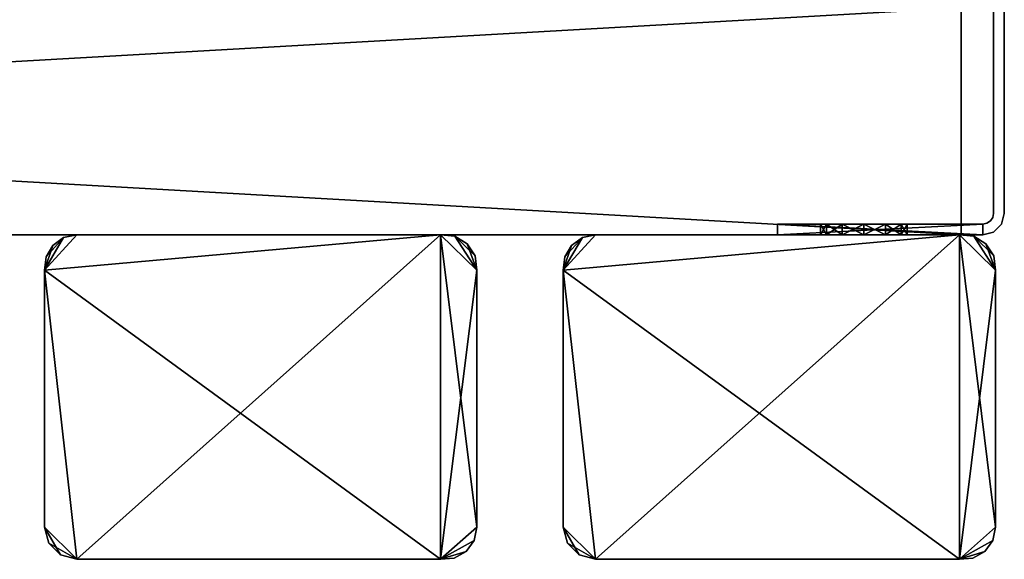
# Model space of a CAD drawing. Extents: x 0 to 378, y 0 to 123.
# Drawn here: x 287 to 378, y 0 to 50 of the extents above; entities that cross this region are included whole.
import ezdxf

# ---------------------------------------------------------------- set-up
doc = ezdxf.new("R2010")
doc.units = 0
doc.header["$MEASUREMENT"] = 0

msp = doc.modelspace()

# ---------------------------------------------------------------- linework, layer by layer
for points in [[(377, 32.023895, 1444.999878), (377, 32.023895, 1805), (377, 107.023895, 1805)], [(377, 32.023895, 4.999995), (377, 32.023895, 364.999939), (377, 107.023895, 4.999995)], [(377, 107.023895, 4.999995), (377, 32.023895, 364.999939), (377, 32.023895, 724.999939)], [(377, 107.023895, 4.999995), (377, 32.023895, 724.999939), (377, 107.023895, 1805)], [(377, 107.023895, 1805), (377, 32.023895, 724.999939), (377, 32.023895, 1085)], [(377, 107.023895, 1805), (377, 32.023895, 1085), (377, 32.023895, 1444.999878)], [(378.000031, 32.023895, 364.999939), (378.000031, 32.023895, 4.999995), (378.000031, 107.023895, 4.999995)], [(378.000031, 32.023895, 1805), (378.000031, 32.023895, 1444.999878), (378.000031, 107.023895, 1805)], [(378.000031, 107.023895, 1805), (378.000031, 32.023895, 1444.999878), (378.000031, 32.023895, 1085)], [(378.000031, 107.023895, 1805), (378.000031, 32.023895, 1085), (378.000031, 107.023895, 4.999995)], [(378.000031, 107.023895, 4.999995), (378.000031, 32.023895, 1085), (378.000031, 32.023895, 724.999939)], [(378.000031, 107.023895, 4.999995), (378.000031, 32.023895, 724.999939), (378.000031, 32.023895, 364.999939)], [(374, 52.023895, 1773.999878), (374, 51.023891, 1775), (374, 30.023895, 1775)], [(374, 30.023895, 1775), (374, 30.023895, 1724.999878), (374, 52.023895, 1773.999878)], [(374, 52.023895, 1773.999878), (374, 30.023895, 1724.999878), (374, 51.023891, 1724.999878)], [(374, 52.023895, 35.999954), (374, 51.023891, 84.999977), (374, 30.023895, 34.999966)], [(374, 52.023895, 35.999954), (374, 30.023895, 34.999966), (374, 51.023891, 34.999966)], [(3.999993, 51.023891, 1775), (3.999993, 30.023895, 1775), (374, 51.023891, 1775)], [(374, 51.023891, 1775), (3.999993, 30.023895, 1775), (374, 30.023895, 1775)], [(374, 51.023891, 1724.999878), (374, 30.023895, 1724.999878), (3.999993, 51.023891, 1724.999878)], [(3.999993, 51.023891, 1724.999878), (374, 30.023895, 1724.999878), (3.999993, 30.023895, 1724.999878)], [(3.999993, 51.023891, 84.999977), (3.999993, 30.023895, 84.999977), (374, 51.023891, 84.999977)], [(374, 51.023891, 84.999977), (3.999993, 30.023895, 84.999977), (374, 30.023895, 84.999977)], [(374, 51.023891, 34.999966), (374, 30.023895, 34.999966), (3.999993, 51.023891, 34.999966)], [(3.999993, 51.023891, 34.999966), (374, 30.023895, 34.999966), (3.999993, 30.023895, 34.999966)], [(374, 51.023891, 84.999977), (374, 30.023895, 84.999977), (374, 30.023895, 34.999966)], [(377, 32.023895, 4.999995), (376.923859, 31.641211, 4.999995), (377, 32.023895, 364.999939)], [(377, 32.023895, 364.999939), (376.923859, 31.641211, 4.999995), (376.923859, 31.641211, 364.999939)], [(377, 32.023895, 364.999939), (376.923859, 31.641211, 364.999939), (377, 32.023895, 724.999939)], [(377, 32.023895, 724.999939), (376.923859, 31.641211, 364.999939), (376.923859, 31.641211, 724.999939)], [(377, 32.023895, 724.999939), (376.923859, 31.641211, 724.999939), (377, 32.023895, 1085)], [(377, 32.023895, 1085), (376.923859, 31.641211, 724.999939), (376.923859, 31.641211, 1085)], [(377, 32.023895, 1085), (376.923859, 31.641211, 1085), (377, 32.023895, 1444.999878)], [(377, 32.023895, 1444.999878), (376.923859, 31.641211, 1085), (376.923859, 31.641211, 1444.999878)], [(377, 32.023895, 1444.999878), (376.923859, 31.641211, 1444.999878), (377, 32.023895, 1805)], [(377, 32.023895, 1805), (376.923859, 31.641211, 1444.999878), (376.923859, 31.641211, 1805)], [(378.000031, 32.023895, 1805), (377.732025, 31.023895, 1805), (378.000031, 32.023895, 1444.999878)], [(378.000031, 32.023895, 1444.999878), (377.732025, 31.023895, 1805), (377.732025, 31.023895, 1444.999878)], [(378.000031, 32.023895, 1444.999878), (377.732025, 31.023895, 1444.999878), (378.000031, 32.023895, 1085)], [(378.000031, 32.023895, 1085), (377.732025, 31.023895, 1444.999878), (377.732025, 31.023895, 1085)], [(378.000031, 32.023895, 1085), (377.732025, 31.023895, 1085), (378.000031, 32.023895, 724.999939)], [(378.000031, 32.023895, 724.999939), (377.732025, 31.023895, 1085), (377.732025, 31.023895, 724.999939)], [(378.000031, 32.023895, 724.999939), (377.732025, 31.023895, 724.999939), (378.000031, 32.023895, 364.999939)], [(378.000031, 32.023895, 364.999939), (377.732025, 31.023895, 724.999939), (377.732025, 31.023895, 364.999939)], [(378.000031, 32.023895, 364.999939), (377.732025, 31.023895, 364.999939), (378.000031, 32.023895, 4.999995)], [(378.000031, 32.023895, 4.999995), (377.732025, 31.023895, 364.999939), (377.732025, 31.023895, 4.999995)], [(357, 30.023895, 1805), (357, 31.023895, 1805), (357, 30.023895, 1775)], [(357, 30.023895, 1775), (357, 31.023895, 1805), (357, 31.023895, 1775)], [(365, 31.023895, 1787), (376, 31.023895, 1775), (357, 31.023895, 1775)], [(365, 31.023895, 1787), (357, 31.023895, 1775), (363, 31.023895, 1787.535889)], [(363, 31.023895, 1794.464111), (361.535919, 31.023895, 1793), (357, 31.023895, 1805)], [(357, 31.023895, 1805), (361.535919, 31.023895, 1793), (361, 31.023895, 1790.999878)], [(357, 31.023895, 1805), (361, 31.023895, 1790.999878), (357, 31.023895, 1775)], [(357, 31.023895, 1775), (361, 31.023895, 1790.999878), (361.535919, 31.023895, 1789)], [(357, 31.023895, 1775), (361.535919, 31.023895, 1789), (363, 31.023895, 1787.535889)], [(376, 31.023895, 1805), (366.999969, 31.023895, 1794.464111), (357, 31.023895, 1805)], [(357, 31.023895, 1805), (366.999969, 31.023895, 1794.464111), (365, 31.023895, 1795)], [(357, 31.023895, 1805), (365, 31.023895, 1795), (363, 31.023895, 1794.464111)], [(357, 31.023895, 1805), (357, 30.023895, 1805), (376, 31.023895, 1805)], [(376, 31.023895, 1805), (357, 30.023895, 1805), (376, 30.023895, 1805)], [(357, 30.023895, 1724.999878), (357, 31.023895, 1724.999878), (357, 30.023895, 84.999977)], [(357, 30.023895, 84.999977), (357, 31.023895, 1724.999878), (357, 31.023895, 84.999977)], [(361.535919, 31.023895, 1193), (361, 31.023895, 1191), (357, 31.023895, 1724.999878)], [(361, 31.023895, 1191), (361.535919, 31.023895, 620.999939), (357, 31.023895, 1724.999878)], [(357, 31.023895, 1724.999878), (361.535919, 31.023895, 620.999939), (361, 31.023895, 618.999939)], [(357, 31.023895, 1724.999878), (361, 31.023895, 618.999939), (357, 31.023895, 84.999977)], [(357, 31.023895, 84.999977), (361, 31.023895, 618.999939), (376, 31.023895, 364.999939)], [(357, 31.023895, 84.999977), (376, 31.023895, 364.999939), (376, 31.023895, 84.999977)], [(357, 31.023895, 1724.999878), (376, 31.023895, 1724.999878), (376, 31.023895, 1444.999878)], [(376, 31.023895, 1444.999878), (365, 31.023895, 1194.999878), (357, 31.023895, 1724.999878)], [(357, 31.023895, 1724.999878), (365, 31.023895, 1194.999878), (363, 31.023895, 1194.464111)], [(357, 31.023895, 1724.999878), (363, 31.023895, 1194.464111), (361.535919, 31.023895, 1193)], [(357, 31.023895, 4.999995), (357, 30.023895, 4.999995), (357, 31.023895, 34.999966)], [(357, 31.023895, 34.999966), (357, 30.023895, 4.999995), (357, 30.023895, 34.999966)], [(365, 31.023895, 14.999986), (376, 31.023895, 4.999995), (357, 31.023895, 4.999995)], [(365, 31.023895, 14.999986), (357, 31.023895, 4.999995), (363, 31.023895, 15.535891)], [(376, 31.023895, 34.999966), (366.999969, 31.023895, 22.464096), (357, 31.023895, 34.999966)], [(357, 31.023895, 34.999966), (366.999969, 31.023895, 22.464096), (365, 31.023895, 23.000002)], [(357, 31.023895, 34.999966), (365, 31.023895, 23.000002), (363, 31.023895, 22.464096)], [(363, 31.023895, 22.464096), (361.535919, 31.023895, 20.999968), (357, 31.023895, 34.999966)], [(357, 31.023895, 34.999966), (361.535919, 31.023895, 20.999968), (361, 31.023895, 18.999994)], [(357, 31.023895, 34.999966), (361, 31.023895, 18.999994), (357, 31.023895, 4.999995)], [(357, 31.023895, 4.999995), (361, 31.023895, 18.999994), (361.535919, 31.023895, 16.99996)], [(357, 31.023895, 4.999995), (361.535919, 31.023895, 16.99996), (363, 31.023895, 15.535891)], [(357, 30.023895, 4.999995), (357, 31.023895, 4.999995), (376, 30.023895, 4.999995)], [(376, 30.023895, 4.999995), (357, 31.023895, 4.999995), (376, 31.023895, 4.999995)], [(361, 31.023895, 618.999939), (361.535919, 31.023895, 617), (376, 31.023895, 364.999939)], [(361.535919, 31.023895, 1189), (363, 31.023895, 622.46405), (361, 31.023895, 1191)], [(361, 31.023895, 1191), (363, 31.023895, 622.46405), (361.535919, 31.023895, 620.999939)], [(361.535919, 31.023895, 20.999968), (361.535919, 30.023895, 20.999968), (361, 30.023895, 18.999994)], [(361.535919, 31.023895, 20.999968), (361, 30.023895, 18.999994), (361, 31.023895, 18.999994)], [(361, 31.023895, 18.999994), (361, 30.023895, 18.999994), (361.535919, 30.023895, 16.99996)], [(361, 31.023895, 18.999994), (361.535919, 30.023895, 16.99996), (361.535919, 31.023895, 16.99996)], [(376, 31.023895, 364.999939), (361.535919, 31.023895, 617), (363, 31.023895, 615.535828)], [(363, 31.023895, 1187.535889), (365, 31.023895, 622.999939), (361.535919, 31.023895, 1189)], [(361.535919, 31.023895, 1189), (365, 31.023895, 622.999939), (363, 31.023895, 622.46405)], [(363, 31.023895, 22.464096), (363, 30.023895, 22.464096), (361.535919, 30.023895, 20.999968)], [(363, 31.023895, 22.464096), (361.535919, 30.023895, 20.999968), (361.535919, 31.023895, 20.999968)], [(361.535919, 31.023895, 16.99996), (361.535919, 30.023895, 16.99996), (363, 30.023895, 15.535891)], [(361.535919, 31.023895, 16.99996), (363, 30.023895, 15.535891), (363, 31.023895, 15.535891)], [(376, 31.023895, 364.999939), (363, 31.023895, 615.535828), (365, 31.023895, 615)], [(365, 31.023895, 1187), (376, 31.023895, 1085), (363, 31.023895, 1187.535889)], [(376, 31.023895, 1085), (376, 31.023895, 724.999939), (363, 31.023895, 1187.535889)], [(363, 31.023895, 1187.535889), (376, 31.023895, 724.999939), (365, 31.023895, 622.999939)], [(365, 31.023895, 23.000002), (365, 30.023895, 23.000002), (363, 30.023895, 22.464096)], [(365, 31.023895, 23.000002), (363, 30.023895, 22.464096), (363, 31.023895, 22.464096)], [(363, 31.023895, 15.535891), (363, 30.023895, 15.535891), (365, 30.023895, 14.999986)], [(363, 31.023895, 15.535891), (365, 30.023895, 14.999986), (365, 31.023895, 14.999986)], [(366.999969, 31.023895, 1787.535889), (376, 31.023895, 1775), (365, 31.023895, 1787)], [(365, 31.023895, 615), (366.999969, 31.023895, 615.535828), (376, 31.023895, 364.999939)], [(376, 31.023895, 724.999939), (366.999969, 31.023895, 622.46405), (365, 31.023895, 622.999939)], [(366.999969, 31.023895, 1187.535889), (376, 31.023895, 1085), (365, 31.023895, 1187)], [(376, 31.023895, 1444.999878), (366.999969, 31.023895, 1194.464111), (365, 31.023895, 1194.999878)], [(366.999969, 31.023895, 15.535891), (376, 31.023895, 4.999995), (365, 31.023895, 14.999986)], [(366.999969, 31.023895, 22.464096), (366.999969, 30.023895, 22.464096), (365, 30.023895, 23.000002)], [(366.999969, 31.023895, 22.464096), (365, 30.023895, 23.000002), (365, 31.023895, 23.000002)], [(365, 31.023895, 14.999986), (365, 30.023895, 14.999986), (366.999969, 30.023895, 15.535891)], [(365, 31.023895, 14.999986), (366.999969, 30.023895, 15.535891), (366.999969, 31.023895, 15.535891)], [(366.999969, 31.023895, 1787.535889), (368.464111, 31.023895, 1789), (376, 31.023895, 1775)], [(376, 31.023895, 1805), (368.464111, 31.023895, 1793), (366.999969, 31.023895, 1794.464111)], [(366.999969, 31.023895, 615.535828), (368.464111, 31.023895, 617), (376, 31.023895, 364.999939)], [(376, 31.023895, 724.999939), (368.464111, 31.023895, 620.999939), (366.999969, 31.023895, 622.46405)], [(368.464111, 31.023895, 1189), (376, 31.023895, 1085), (366.999969, 31.023895, 1187.535889)], [(368.464111, 31.023895, 1193), (366.999969, 31.023895, 1194.464111), (376, 31.023895, 1444.999878)], [(366.999969, 31.023895, 15.535891), (368.464111, 31.023895, 16.99996), (376, 31.023895, 4.999995)], [(376, 31.023895, 34.999966), (368.464111, 31.023895, 20.999968), (366.999969, 31.023895, 22.464096)], [(368.464111, 31.023895, 20.999968), (368.464111, 30.023895, 20.999968), (366.999969, 30.023895, 22.464096)], [(368.464111, 31.023895, 20.999968), (366.999969, 30.023895, 22.464096), (366.999969, 31.023895, 22.464096)], [(366.999969, 31.023895, 15.535891), (366.999969, 30.023895, 15.535891), (368.464111, 30.023895, 16.99996)], [(366.999969, 31.023895, 15.535891), (368.464111, 30.023895, 16.99996), (368.464111, 31.023895, 16.99996)], [(376, 31.023895, 1775), (368.464111, 31.023895, 1789), (369.000031, 31.023895, 1790.999878)], [(369.000031, 31.023895, 1790.999878), (368.464111, 31.023895, 1793), (376, 31.023895, 1805)], [(376, 31.023895, 364.999939), (368.464111, 31.023895, 617), (369.000031, 31.023895, 618.999939)], [(369.000031, 31.023895, 618.999939), (368.464111, 31.023895, 620.999939), (376, 31.023895, 724.999939)], [(368.464111, 31.023895, 1193), (376, 31.023895, 1444.999878), (369.000031, 31.023895, 1191)], [(369.000031, 31.023895, 1191), (376, 31.023895, 1085), (368.464111, 31.023895, 1189)], [(376, 31.023895, 4.999995), (368.464111, 31.023895, 16.99996), (369.000031, 31.023895, 18.999994)], [(369.000031, 31.023895, 18.999994), (368.464111, 31.023895, 20.999968), (376, 31.023895, 34.999966)], [(368.464111, 31.023895, 16.99996), (369.000031, 30.023895, 18.999994), (369.000031, 31.023895, 18.999994)], [(369.000031, 31.023895, 18.999994), (369.000031, 30.023895, 18.999994), (368.464111, 30.023895, 20.999968)], [(369.000031, 31.023895, 18.999994), (368.464111, 30.023895, 20.999968), (368.464111, 31.023895, 20.999968)], [(368.464111, 31.023895, 16.99996), (368.464111, 30.023895, 16.99996), (369.000031, 30.023895, 18.999994)], [(376, 31.023895, 1775), (369.000031, 31.023895, 1790.999878), (376, 31.023895, 1805)], [(376, 31.023895, 364.999939), (369.000031, 31.023895, 618.999939), (376, 31.023895, 724.999939)], [(369.000031, 31.023895, 1191), (376, 31.023895, 1444.999878), (376, 31.023895, 1085)], [(376, 31.023895, 4.999995), (369.000031, 31.023895, 18.999994), (376, 31.023895, 34.999966)], [(376.38269, 31.100016, 1444.999878), (376, 31.023895, 1724.999878), (376.38269, 31.100016, 1805)], [(376.38269, 31.100016, 1805), (376, 31.023895, 1724.999878), (376, 31.023895, 1775)], [(376.38269, 31.100016, 1805), (376, 31.023895, 1775), (376, 31.023895, 1805)], [(376, 31.023895, 4.999995), (376, 31.023895, 34.999966), (376.38269, 31.100016, 4.999995)], [(376.38269, 31.100016, 4.999995), (376, 31.023895, 34.999966), (376, 31.023895, 84.999977)], [(376.38269, 31.100016, 4.999995), (376, 31.023895, 84.999977), (376.38269, 31.100016, 364.999939)], [(376.38269, 31.100016, 364.999939), (376, 31.023895, 84.999977), (376, 31.023895, 364.999939)], [(376.38269, 31.100016, 364.999939), (376, 31.023895, 364.999939), (376.38269, 31.100016, 724.999939)], [(376.38269, 31.100016, 724.999939), (376, 31.023895, 364.999939), (376, 31.023895, 724.999939)], [(376.38269, 31.100016, 724.999939), (376, 31.023895, 724.999939), (376.38269, 31.100016, 1085)], [(376.38269, 31.100016, 1085), (376, 31.023895, 724.999939), (376, 31.023895, 1085)], [(376.38269, 31.100016, 1085), (376, 31.023895, 1085), (376.38269, 31.100016, 1444.999878)], [(376.38269, 31.100016, 1444.999878), (376, 31.023895, 1085), (376, 31.023895, 1444.999878)], [(376.38269, 31.100016, 1444.999878), (376, 31.023895, 1444.999878), (376, 31.023895, 1724.999878)], [(376.707092, 31.316788, 4.999995), (376.38269, 31.100016, 4.999995), (376.707092, 31.316788, 364.999939)], [(376.707092, 31.316788, 364.999939), (376.38269, 31.100016, 4.999995), (376.38269, 31.100016, 364.999939)], [(376.707092, 31.316788, 364.999939), (376.38269, 31.100016, 364.999939), (376.707092, 31.316788, 724.999939)], [(376.707092, 31.316788, 724.999939), (376.38269, 31.100016, 364.999939), (376.38269, 31.100016, 724.999939)], [(376.707092, 31.316788, 724.999939), (376.38269, 31.100016, 724.999939), (376.707092, 31.316788, 1085)], [(376.707092, 31.316788, 1085), (376.38269, 31.100016, 724.999939), (376.38269, 31.100016, 1085)], [(376.707092, 31.316788, 1085), (376.38269, 31.100016, 1085), (376.707092, 31.316788, 1444.999878)], [(376.707092, 31.316788, 1444.999878), (376.38269, 31.100016, 1085), (376.38269, 31.100016, 1444.999878)], [(376.707092, 31.316788, 1444.999878), (376.38269, 31.100016, 1444.999878), (376.707092, 31.316788, 1805)], [(376.707092, 31.316788, 1805), (376.38269, 31.100016, 1444.999878), (376.38269, 31.100016, 1805)], [(376.923859, 31.641211, 4.999995), (376.707092, 31.316788, 4.999995), (376.923859, 31.641211, 364.999939)], [(376.923859, 31.641211, 364.999939), (376.707092, 31.316788, 4.999995), (376.707092, 31.316788, 364.999939)], [(376.923859, 31.641211, 364.999939), (376.707092, 31.316788, 364.999939), (376.923859, 31.641211, 724.999939)], [(376.923859, 31.641211, 724.999939), (376.707092, 31.316788, 364.999939), (376.707092, 31.316788, 724.999939)], [(376.923859, 31.641211, 724.999939), (376.707092, 31.316788, 724.999939), (376.923859, 31.641211, 1085)], [(376.923859, 31.641211, 1085), (376.707092, 31.316788, 724.999939), (376.707092, 31.316788, 1085)], [(376.923859, 31.641211, 1085), (376.707092, 31.316788, 1085), (376.923859, 31.641211, 1444.999878)], [(376.923859, 31.641211, 1444.999878), (376.707092, 31.316788, 1085), (376.707092, 31.316788, 1444.999878)], [(376.923859, 31.641211, 1444.999878), (376.707092, 31.316788, 1444.999878), (376.923859, 31.641211, 1805)], [(376.923859, 31.641211, 1805), (376.707092, 31.316788, 1444.999878), (376.707092, 31.316788, 1805)], [(377, 30.291843, 364.999939), (377.732025, 31.023895, 364.999939), (377, 30.291843, 724.999939)], [(377, 30.291843, 724.999939), (377.732025, 31.023895, 364.999939), (377.732025, 31.023895, 724.999939)], [(377, 30.291843, 724.999939), (377.732025, 31.023895, 724.999939), (377, 30.291843, 1085)], [(377, 30.291843, 1085), (377.732025, 31.023895, 724.999939), (377.732025, 31.023895, 1085)], [(377, 30.291843, 1085), (377.732025, 31.023895, 1085), (377, 30.291843, 1444.999878)], [(377, 30.291843, 1444.999878), (377.732025, 31.023895, 1085), (377.732025, 31.023895, 1444.999878)], [(377, 30.291843, 1444.999878), (377.732025, 31.023895, 1444.999878), (377, 30.291843, 1805)], [(377, 30.291843, 1805), (377.732025, 31.023895, 1444.999878), (377.732025, 31.023895, 1805)], [(377.732025, 31.023895, 4.999995), (377.732025, 31.023895, 364.999939), (377, 30.291843, 364.999939)], [(377.732025, 31.023895, 4.999995), (377, 30.291843, 364.999939), (377, 30.291843, 4.999995)], [(376, 30.023895, 34.999966), (376, 30.023895, 4.999995), (377, 30.291843, 4.999995)], [(377, 30.291843, 4.999995), (377, 30.291843, 364.999939), (376, 30.023895, 84.999977)], [(377, 30.291843, 4.999995), (376, 30.023895, 84.999977), (376, 30.023895, 34.999966)], [(376, 30.023895, 1805), (376, 30.023895, 1775), (377, 30.291843, 1805)], [(377, 30.291843, 1805), (376, 30.023895, 1775), (376, 30.023895, 1724.999878)], [(377, 30.291843, 1805), (376, 30.023895, 1724.999878), (377, 30.291843, 1444.999878)], [(377, 30.291843, 1444.999878), (376, 30.023895, 1724.999878), (376, 30.023895, 1444.999878)], [(377, 30.291843, 1444.999878), (376, 30.023895, 1444.999878), (377, 30.291843, 1085)], [(377, 30.291843, 1085), (376, 30.023895, 1444.999878), (376, 30.023895, 1085)], [(377, 30.291843, 1085), (376, 30.023895, 1085), (377, 30.291843, 724.999939)], [(377, 30.291843, 724.999939), (376, 30.023895, 1085), (376, 30.023895, 724.999939)], [(377, 30.291843, 724.999939), (376, 30.023895, 724.999939), (377, 30.291843, 364.999939)], [(377, 30.291843, 364.999939), (376, 30.023895, 724.999939), (376, 30.023895, 364.999939)], [(377, 30.291843, 364.999939), (376, 30.023895, 364.999939), (376, 30.023895, 84.999977)], [(290.95343, 29.77397, 1805), (289.187988, 26.770094, 1805), (292.15979, 30.023895, 1805)], [(289.187988, 26.770094, 1805), (292.15979, 0.023894, 1805), (325.84021, 30.023895, 1805)], [(289.187988, 26.770094, 1805), (325.84021, 30.023895, 1805), (292.15979, 30.023895, 1805)], [(292.15979, 30.023895, 4.999995), (325.84021, 30.023895, 4.999995), (289.187988, 26.770094, 4.999995)], [(325.84021, 30.023895, 4.999995), (325.84021, 0.023894, 4.999995), (289.187988, 26.770094, 4.999995)], [(289.187988, 26.770094, 4.999995), (290.95343, 29.77397, 4.999995), (292.15979, 30.023895, 4.999995)], [(290.95343, 29.77397, 1805), (289.32782, 27.994125, 1805), (289.187988, 26.770094, 1805)], [(289.187988, 26.770094, 4.999995), (289.952057, 29.056265, 4.999995), (290.95343, 29.77397, 4.999995)], [(289.952057, 29.056265, 1805), (289.32782, 27.994125, 1805), (290.95343, 29.77397, 1805)], [(290.95343, 29.77397, 1805), (290.95343, 29.77397, 4.999995), (289.952057, 29.056265, 4.999995)], [(290.95343, 29.77397, 1805), (289.952057, 29.056265, 4.999995), (289.952057, 29.056265, 1805)], [(292.15979, 30.023895, 1805), (292.15979, 30.023895, 4.999995), (290.95343, 29.77397, 4.999995)], [(292.15979, 30.023895, 1805), (290.95343, 29.77397, 4.999995), (290.95343, 29.77397, 1805)], [(292.15979, 0.023894, 1805), (325.84021, 0.023894, 1805), (325.84021, 30.023895, 1805)], [(309, 30.023895, 1756), (292.15979, 30.023895, 1805), (312, 30.023895, 1755.196045)], [(312, 30.023895, 1755.196045), (292.15979, 30.023895, 1805), (325.84021, 30.023895, 1805)], [(309, 30.023895, 53.999962), (325.84021, 30.023895, 4.999995), (292.15979, 30.023895, 4.999995)], [(309, 30.023895, 53.999962), (292.15979, 30.023895, 4.999995), (306, 30.023895, 54.803848)], [(306, 30.023895, 54.803848), (292.15979, 30.023895, 4.999995), (303.803864, 30.023895, 56.999981)], [(309, 30.023895, 1756), (306, 30.023895, 1755.196045), (292.15979, 30.023895, 1805)], [(292.15979, 30.023895, 1805), (306, 30.023895, 1755.196045), (303.803864, 30.023895, 1753)], [(292.15979, 30.023895, 1805), (303.803864, 30.023895, 1753), (303, 30.023895, 1750)], [(303.803864, 30.023895, 56.999981), (292.15979, 30.023895, 4.999995), (303, 30.023895, 60.000004)], [(303, 30.023895, 60.000004), (292.15979, 30.023895, 4.999995), (292.15979, 30.023895, 1805)], [(303, 30.023895, 60.000004), (292.15979, 30.023895, 1805), (303.803864, 30.023895, 62.999962)], [(303.803864, 30.023895, 62.999962), (292.15979, 30.023895, 1805), (303, 30.023895, 1750)], [(303.803864, 30.023895, 62.999962), (303, 30.023895, 1750), (303.803864, 30.023895, 1747)], [(303.803864, 30.023895, 1747), (306, 30.023895, 1744.803955), (303.803864, 30.023895, 62.999962)], [(306, 30.023895, 1744.803955), (306, 30.023895, 65.196098), (303.803864, 30.023895, 62.999962)], [(309, 30.023895, 1744), (309, 30.023895, 65.999985), (306, 30.023895, 1744.803955)], [(306, 30.023895, 1744.803955), (309, 30.023895, 65.999985), (306, 30.023895, 65.196098)], [(312, 30.023895, 65.196098), (309, 30.023895, 65.999985), (325.84021, 30.023895, 1805)], [(309, 30.023895, 65.999985), (309, 30.023895, 1744), (312, 30.023895, 1744.803955)], [(312, 30.023895, 54.803848), (325.84021, 30.023895, 4.999995), (309, 30.023895, 53.999962)], [(312, 30.023895, 1744.803955), (314.196167, 30.023895, 1747), (309, 30.023895, 65.999985)], [(309, 30.023895, 65.999985), (314.196167, 30.023895, 1747), (315, 30.023895, 1750)], [(309, 30.023895, 65.999985), (315, 30.023895, 1750), (325.84021, 30.023895, 1805)], [(312, 30.023895, 54.803848), (314.196167, 30.023895, 56.999981), (325.84021, 30.023895, 4.999995)], [(325.84021, 30.023895, 1805), (314.196167, 30.023895, 62.999962), (312, 30.023895, 65.196098)], [(325.84021, 30.023895, 1805), (314.196167, 30.023895, 1753), (312, 30.023895, 1755.196045)], [(325.84021, 30.023895, 4.999995), (314.196167, 30.023895, 56.999981), (315, 30.023895, 60.000004)], [(325.84021, 30.023895, 1805), (315, 30.023895, 60.000004), (314.196167, 30.023895, 62.999962)], [(325.84021, 30.023895, 1805), (315, 30.023895, 1750), (314.196167, 30.023895, 1753)], [(325.84021, 30.023895, 4.999995), (315, 30.023895, 60.000004), (325.84021, 30.023895, 1805)], [(329.187988, 26.770094, 1805), (327.165436, 29.899529, 1805), (325.84021, 30.023895, 1805)], [(329.187988, 26.770094, 1805), (325.84021, 30.023895, 1805), (329.187988, 2.995694, 1805)], [(329.187988, 2.995694, 1805), (325.84021, 30.023895, 1805), (325.84021, 0.023894, 1805)], [(327.165436, 29.899529, 1805), (327.165436, 29.899529, 4.999995), (325.84021, 30.023895, 4.999995)], [(327.165436, 29.899529, 1805), (325.84021, 30.023895, 4.999995), (325.84021, 30.023895, 1805)], [(327.165436, 29.899529, 4.999995), (329.187988, 26.770094, 4.999995), (325.84021, 30.023895, 4.999995)], [(325.84021, 30.023895, 4.999995), (329.187988, 26.770094, 4.999995), (325.84021, 0.023894, 4.999995)], [(328.303467, 29.209148, 1805), (327.165436, 29.899529, 1805), (329.187988, 26.770094, 1805)], [(328.303467, 29.209148, 1805), (328.303467, 29.209148, 4.999995), (327.165436, 29.899529, 4.999995)], [(328.303467, 29.209148, 1805), (327.165436, 29.899529, 4.999995), (327.165436, 29.899529, 1805)], [(328.303467, 29.209148, 4.999995), (329.02594, 28.091248, 4.999995), (327.165436, 29.899529, 4.999995)], [(327.165436, 29.899529, 4.999995), (329.02594, 28.091248, 4.999995), (329.187988, 26.770094, 4.999995)], [(329.187988, 26.770094, 1805), (329.02594, 28.091248, 1805), (328.303467, 29.209148, 1805)], [(329.02594, 28.091248, 1805), (329.02594, 28.091248, 4.999995), (328.303467, 29.209148, 4.999995)], [(329.02594, 28.091248, 1805), (328.303467, 29.209148, 4.999995), (328.303467, 29.209148, 1805)], [(338.95343, 29.77397, 1805), (337.188019, 26.770094, 1805), (340.15979, 30.023895, 1805)], [(337.188019, 26.770094, 1805), (340.15979, 0.023894, 1805), (373.84021, 30.023895, 1805)], [(337.188019, 26.770094, 1805), (373.84021, 30.023895, 1805), (340.15979, 30.023895, 1805)], [(340.15979, 30.023895, 4.999995), (373.84021, 30.023895, 4.999995), (337.188019, 26.770094, 4.999995)], [(373.84021, 30.023895, 4.999995), (373.84021, 0.023894, 4.999995), (337.188019, 26.770094, 4.999995)], [(337.188019, 26.770094, 4.999995), (338.95343, 29.77397, 4.999995), (340.15979, 30.023895, 4.999995)], [(338.95343, 29.77397, 1805), (337.32785, 27.994125, 1805), (337.188019, 26.770094, 1805)], [(337.188019, 26.770094, 4.999995), (337.952087, 29.056265, 4.999995), (338.95343, 29.77397, 4.999995)], [(337.952087, 29.056265, 1805), (337.32785, 27.994125, 1805), (338.95343, 29.77397, 1805)], [(338.95343, 29.77397, 1805), (338.95343, 29.77397, 4.999995), (337.952087, 29.056265, 4.999995)], [(338.95343, 29.77397, 1805), (337.952087, 29.056265, 4.999995), (337.952087, 29.056265, 1805)], [(340.15979, 30.023895, 1805), (340.15979, 30.023895, 4.999995), (338.95343, 29.77397, 4.999995)], [(340.15979, 30.023895, 1805), (338.95343, 29.77397, 4.999995), (338.95343, 29.77397, 1805)], [(340.15979, 0.023894, 1805), (373.84021, 0.023894, 1805), (373.84021, 30.023895, 1805)], [(373.84021, 30.023895, 1805), (360, 30.023895, 1755.196045), (340.15979, 30.023895, 1805)], [(340.15979, 30.023895, 1805), (360, 30.023895, 1755.196045), (357, 30.023895, 1756)], [(340.15979, 30.023895, 1805), (357, 30.023895, 1756), (354, 30.023895, 1755.196045)], [(354, 30.023895, 1755.196045), (351.803833, 30.023895, 1753), (340.15979, 30.023895, 1805)], [(340.15979, 30.023895, 1805), (351.803833, 30.023895, 1753), (351, 30.023895, 1750)], [(340.15979, 30.023895, 1805), (351, 30.023895, 1750), (340.15979, 30.023895, 4.999995)], [(340.15979, 30.023895, 4.999995), (351, 30.023895, 1750), (351.803833, 30.023895, 1747)], [(340.15979, 30.023895, 4.999995), (351.803833, 30.023895, 1747), (354, 30.023895, 1744.803955)], [(354, 30.023895, 1744.803955), (351, 30.023895, 60.000004), (340.15979, 30.023895, 4.999995)], [(340.15979, 30.023895, 4.999995), (351, 30.023895, 60.000004), (351.803833, 30.023895, 56.999981)], [(357, 30.023895, 53.999962), (373.84021, 30.023895, 4.999995), (340.15979, 30.023895, 4.999995)], [(357, 30.023895, 53.999962), (340.15979, 30.023895, 4.999995), (354, 30.023895, 54.803848)], [(354, 30.023895, 54.803848), (340.15979, 30.023895, 4.999995), (351.803833, 30.023895, 56.999981)], [(354, 30.023895, 1744.803955), (351.803833, 30.023895, 62.999962), (351, 30.023895, 60.000004)], [(354, 30.023895, 65.196098), (351.803833, 30.023895, 62.999962), (354, 30.023895, 1744.803955)], [(354, 30.023895, 65.196098), (354, 30.023895, 1744.803955), (357, 30.023895, 65.999985)], [(357, 30.023895, 65.999985), (354, 30.023895, 1744.803955), (357, 30.023895, 1744)], [(360, 30.023895, 65.196098), (357, 30.023895, 65.999985), (373.84021, 30.023895, 1805)], [(360, 30.023895, 1744.803955), (362.196136, 30.023895, 1747), (357, 30.023895, 65.999985)], [(357, 30.023895, 65.999985), (362.196136, 30.023895, 1747), (363, 30.023895, 1750)], [(357, 30.023895, 65.999985), (363, 30.023895, 1750), (373.84021, 30.023895, 1805)], [(357, 30.023895, 65.999985), (357, 30.023895, 1744), (360, 30.023895, 1744.803955)], [(360, 30.023895, 54.803848), (373.84021, 30.023895, 4.999995), (357, 30.023895, 53.999962)], [(376, 30.023895, 1775), (366.999969, 30.023895, 1787.535889), (357, 30.023895, 1775)], [(357, 30.023895, 1775), (366.999969, 30.023895, 1787.535889), (365, 30.023895, 1787)], [(357, 30.023895, 1775), (365, 30.023895, 1787), (363, 30.023895, 1787.535889)], [(363, 30.023895, 1787.535889), (361.535919, 30.023895, 1789), (357, 30.023895, 1775)], [(357, 30.023895, 1775), (361.535919, 30.023895, 1789), (361, 30.023895, 1790.999878)], [(357, 30.023895, 1775), (361, 30.023895, 1790.999878), (357, 30.023895, 1805)], [(357, 30.023895, 1805), (361, 30.023895, 1790.999878), (361.535919, 30.023895, 1793)], [(361.535919, 30.023895, 1793), (363, 30.023895, 1794.464111), (357, 30.023895, 1805)], [(357, 30.023895, 1805), (363, 30.023895, 1794.464111), (365, 30.023895, 1795)], [(357, 30.023895, 1805), (365, 30.023895, 1795), (376, 30.023895, 1805)], [(365, 30.023895, 615), (363, 30.023895, 615.535828), (357, 30.023895, 84.999977)], [(376, 30.023895, 364.999939), (365, 30.023895, 615), (357, 30.023895, 84.999977)], [(376, 30.023895, 364.999939), (357, 30.023895, 84.999977), (376, 30.023895, 84.999977)], [(363, 30.023895, 615.535828), (361.535919, 30.023895, 617), (357, 30.023895, 84.999977)], [(357, 30.023895, 84.999977), (361.535919, 30.023895, 617), (361, 30.023895, 618.999939)], [(357, 30.023895, 84.999977), (361, 30.023895, 618.999939), (357, 30.023895, 1724.999878)], [(376, 30.023895, 1444.999878), (376, 30.023895, 1724.999878), (357, 30.023895, 1724.999878)], [(361, 30.023895, 618.999939), (361.535919, 30.023895, 620.999939), (357, 30.023895, 1724.999878)], [(357, 30.023895, 1724.999878), (361.535919, 30.023895, 620.999939), (363, 30.023895, 622.46405)], [(357, 30.023895, 1724.999878), (363, 30.023895, 622.46405), (361, 30.023895, 1191)], [(361, 30.023895, 1191), (361.535919, 30.023895, 1193), (357, 30.023895, 1724.999878)], [(357, 30.023895, 1724.999878), (361.535919, 30.023895, 1193), (363, 30.023895, 1194.464111)], [(357, 30.023895, 1724.999878), (363, 30.023895, 1194.464111), (376, 30.023895, 1444.999878)], [(376, 30.023895, 4.999995), (366.999969, 30.023895, 15.535891), (357, 30.023895, 4.999995)], [(357, 30.023895, 4.999995), (366.999969, 30.023895, 15.535891), (365, 30.023895, 14.999986)], [(357, 30.023895, 4.999995), (365, 30.023895, 14.999986), (363, 30.023895, 15.535891)], [(361.535919, 30.023895, 20.999968), (357, 30.023895, 34.999966), (361, 30.023895, 18.999994)], [(361, 30.023895, 18.999994), (357, 30.023895, 34.999966), (357, 30.023895, 4.999995)], [(361, 30.023895, 18.999994), (357, 30.023895, 4.999995), (361.535919, 30.023895, 16.99996)], [(361.535919, 30.023895, 16.99996), (357, 30.023895, 4.999995), (363, 30.023895, 15.535891)], [(365, 30.023895, 23.000002), (376, 30.023895, 34.999966), (357, 30.023895, 34.999966)], [(365, 30.023895, 23.000002), (357, 30.023895, 34.999966), (363, 30.023895, 22.464096)], [(363, 30.023895, 22.464096), (357, 30.023895, 34.999966), (361.535919, 30.023895, 20.999968)], [(373.84021, 30.023895, 1805), (362.196136, 30.023895, 1753), (360, 30.023895, 1755.196045)], [(360, 30.023895, 54.803848), (362.196136, 30.023895, 56.999981), (373.84021, 30.023895, 4.999995)], [(373.84021, 30.023895, 1805), (362.196136, 30.023895, 62.999962), (360, 30.023895, 65.196098)], [(361, 30.023895, 1191), (363, 30.023895, 622.46405), (361.535919, 30.023895, 1189)], [(363, 30.023895, 622.46405), (363, 30.023895, 1187.535889), (361.535919, 30.023895, 1189)], [(373.84021, 30.023895, 1805), (363, 30.023895, 1750), (362.196136, 30.023895, 1753)], [(373.84021, 30.023895, 4.999995), (362.196136, 30.023895, 56.999981), (363, 30.023895, 60.000004)], [(373.84021, 30.023895, 1805), (363, 30.023895, 60.000004), (362.196136, 30.023895, 62.999962)], [(373.84021, 30.023895, 4.999995), (363, 30.023895, 60.000004), (373.84021, 30.023895, 1805)], [(365, 30.023895, 622.999939), (365, 30.023895, 1187), (363, 30.023895, 622.46405)], [(363, 30.023895, 622.46405), (365, 30.023895, 1187), (363, 30.023895, 1187.535889)], [(376, 30.023895, 1444.999878), (363, 30.023895, 1194.464111), (365, 30.023895, 1194.999878)], [(376, 30.023895, 1805), (365, 30.023895, 1795), (366.999969, 30.023895, 1794.464111)], [(366.999969, 30.023895, 615.535828), (365, 30.023895, 615), (376, 30.023895, 364.999939)], [(366.999969, 30.023895, 1187.535889), (365, 30.023895, 1187), (376, 30.023895, 1085)], [(376, 30.023895, 1085), (365, 30.023895, 1187), (376, 30.023895, 724.999939)], [(366.999969, 30.023895, 622.46405), (376, 30.023895, 724.999939), (365, 30.023895, 622.999939)], [(365, 30.023895, 622.999939), (376, 30.023895, 724.999939), (365, 30.023895, 1187)], [(376, 30.023895, 1444.999878), (365, 30.023895, 1194.999878), (366.999969, 30.023895, 1194.464111)], [(366.999969, 30.023895, 22.464096), (376, 30.023895, 34.999966), (365, 30.023895, 23.000002)], [(376, 30.023895, 1775), (368.464111, 30.023895, 1789), (366.999969, 30.023895, 1787.535889)], [(376, 30.023895, 1805), (366.999969, 30.023895, 1794.464111), (368.464111, 30.023895, 1793)], [(366.999969, 30.023895, 622.46405), (368.464111, 30.023895, 620.999939), (376, 30.023895, 724.999939)], [(376, 30.023895, 364.999939), (368.464111, 30.023895, 617), (366.999969, 30.023895, 615.535828)], [(366.999969, 30.023895, 1194.464111), (368.464111, 30.023895, 1193), (376, 30.023895, 1444.999878)], [(376, 30.023895, 1085), (368.464111, 30.023895, 1189), (366.999969, 30.023895, 1187.535889)], [(366.999969, 30.023895, 22.464096), (368.464111, 30.023895, 20.999968), (376, 30.023895, 34.999966)], [(376, 30.023895, 4.999995), (368.464111, 30.023895, 16.99996), (366.999969, 30.023895, 15.535891)], [(368.464111, 30.023895, 1793), (369.000031, 30.023895, 1790.999878), (376, 30.023895, 1805)], [(369.000031, 30.023895, 1790.999878), (368.464111, 30.023895, 1789), (376, 30.023895, 1775)], [(376, 30.023895, 724.999939), (368.464111, 30.023895, 620.999939), (369.000031, 30.023895, 618.999939)], [(376, 30.023895, 364.999939), (369.000031, 30.023895, 618.999939), (368.464111, 30.023895, 617)], [(376, 30.023895, 1444.999878), (368.464111, 30.023895, 1193), (369.000031, 30.023895, 1191)], [(376, 30.023895, 1085), (369.000031, 30.023895, 1191), (368.464111, 30.023895, 1189)], [(376, 30.023895, 34.999966), (368.464111, 30.023895, 20.999968), (369.000031, 30.023895, 18.999994)], [(376, 30.023895, 4.999995), (369.000031, 30.023895, 18.999994), (368.464111, 30.023895, 16.99996)], [(376, 30.023895, 1805), (369.000031, 30.023895, 1790.999878), (376, 30.023895, 1775)], [(376, 30.023895, 724.999939), (369.000031, 30.023895, 618.999939), (376, 30.023895, 364.999939)], [(376, 30.023895, 1444.999878), (369.000031, 30.023895, 1191), (376, 30.023895, 1085)], [(376, 30.023895, 34.999966), (369.000031, 30.023895, 18.999994), (376, 30.023895, 4.999995)], [(377.187988, 26.770094, 1805), (375.165436, 29.899529, 1805), (373.84021, 30.023895, 1805)], [(377.187988, 26.770094, 1805), (373.84021, 30.023895, 1805), (377.187988, 2.995694, 1805)], [(377.187988, 2.995694, 1805), (373.84021, 30.023895, 1805), (373.84021, 0.023894, 1805)], [(375.165436, 29.899529, 1805), (375.165436, 29.899529, 4.999995), (373.84021, 30.023895, 4.999995)], [(375.165436, 29.899529, 1805), (373.84021, 30.023895, 4.999995), (373.84021, 30.023895, 1805)], [(375.165436, 29.899529, 4.999995), (377.187988, 26.770094, 4.999995), (373.84021, 30.023895, 4.999995)], [(373.84021, 30.023895, 4.999995), (377.187988, 26.770094, 4.999995), (373.84021, 0.023894, 4.999995)], [(376.303436, 29.209148, 1805), (375.165436, 29.899529, 1805), (377.187988, 26.770094, 1805)], [(376.303436, 29.209148, 1805), (376.303436, 29.209148, 4.999995), (375.165436, 29.899529, 4.999995)], [(376.303436, 29.209148, 1805), (375.165436, 29.899529, 4.999995), (375.165436, 29.899529, 1805)], [(376.303436, 29.209148, 4.999995), (377.02597, 28.091248, 4.999995), (375.165436, 29.899529, 4.999995)], [(375.165436, 29.899529, 4.999995), (377.02597, 28.091248, 4.999995), (377.187988, 26.770094, 4.999995)], [(377.187988, 26.770094, 1805), (377.02597, 28.091248, 1805), (376.303436, 29.209148, 1805)], [(377.02597, 28.091248, 1805), (377.02597, 28.091248, 4.999995), (376.303436, 29.209148, 4.999995)], [(377.02597, 28.091248, 1805), (376.303436, 29.209148, 4.999995), (376.303436, 29.209148, 1805)], [(289.32782, 27.994125, 4.999995), (289.952057, 29.056265, 4.999995), (289.187988, 26.770094, 4.999995)], [(289.952057, 29.056265, 1805), (289.952057, 29.056265, 4.999995), (289.32782, 27.994125, 4.999995)], [(289.952057, 29.056265, 1805), (289.32782, 27.994125, 4.999995), (289.32782, 27.994125, 1805)], [(337.32785, 27.994125, 4.999995), (337.952087, 29.056265, 4.999995), (337.188019, 26.770094, 4.999995)], [(337.952087, 29.056265, 1805), (337.952087, 29.056265, 4.999995), (337.32785, 27.994125, 4.999995)], [(337.952087, 29.056265, 1805), (337.32785, 27.994125, 4.999995), (337.32785, 27.994125, 1805)], [(289.32782, 27.994125, 1805), (289.32782, 27.994125, 4.999995), (289.187988, 26.770094, 4.999995)], [(289.32782, 27.994125, 1805), (289.187988, 26.770094, 4.999995), (289.187988, 26.770094, 1805)], [(329.187988, 26.770094, 1805), (329.187988, 26.770094, 4.999995), (329.02594, 28.091248, 4.999995)], [(329.187988, 26.770094, 1805), (329.02594, 28.091248, 4.999995), (329.02594, 28.091248, 1805)], [(337.32785, 27.994125, 1805), (337.32785, 27.994125, 4.999995), (337.188019, 26.770094, 4.999995)], [(337.32785, 27.994125, 1805), (337.188019, 26.770094, 4.999995), (337.188019, 26.770094, 1805)], [(377.187988, 26.770094, 1805), (377.187988, 26.770094, 4.999995), (377.02597, 28.091248, 4.999995)], [(377.187988, 26.770094, 1805), (377.02597, 28.091248, 4.999995), (377.02597, 28.091248, 1805)], [(289.187988, 2.995694, 1805), (292.15979, 0.023894, 1805), (289.187988, 26.770094, 1805)], [(289.187988, 2.995694, 1805), (289.187988, 26.770094, 1805), (289.187988, 2.995694, 4.999995)], [(289.187988, 2.995694, 4.999995), (289.187988, 26.770094, 1805), (289.187988, 26.770094, 4.999995)], [(289.187988, 26.770094, 4.999995), (325.84021, 0.023894, 4.999995), (292.15979, 0.023894, 4.999995)], [(289.187988, 26.770094, 4.999995), (292.15979, 0.023894, 4.999995), (289.187988, 2.995694, 4.999995)], [(329.187988, 26.770094, 4.999995), (329.187988, 2.995694, 4.999995), (325.84021, 0.023894, 4.999995)], [(329.187988, 26.770094, 1805), (329.187988, 2.995694, 1805), (329.187988, 26.770094, 4.999995)], [(329.187988, 26.770094, 4.999995), (329.187988, 2.995694, 1805), (329.187988, 2.995694, 4.999995)], [(337.188019, 2.995694, 1805), (337.188019, 26.770094, 1805), (337.188019, 2.995694, 4.999995)], [(337.188019, 2.995694, 4.999995), (337.188019, 26.770094, 1805), (337.188019, 26.770094, 4.999995)], [(337.188019, 2.995694, 1805), (340.15979, 0.023894, 1805), (337.188019, 26.770094, 1805)], [(337.188019, 26.770094, 4.999995), (373.84021, 0.023894, 4.999995), (340.15979, 0.023894, 4.999995)], [(337.188019, 26.770094, 4.999995), (340.15979, 0.023894, 4.999995), (337.188019, 2.995694, 4.999995)], [(377.187988, 26.770094, 4.999995), (377.187988, 2.995694, 4.999995), (373.84021, 0.023894, 4.999995)], [(377.187988, 26.770094, 1805), (377.187988, 2.995694, 1805), (377.187988, 26.770094, 4.999995)], [(377.187988, 26.770094, 4.999995), (377.187988, 2.995694, 1805), (377.187988, 2.995694, 4.999995)], [(289.586151, 1.509795, 1805), (290.67392, 0.42204, 1805), (289.187988, 2.995694, 1805)], [(289.187988, 2.995694, 1805), (290.67392, 0.42204, 1805), (292.15979, 0.023894, 1805)], [(289.187988, 2.995694, 1805), (289.187988, 2.995694, 4.999995), (289.586151, 1.509795, 4.999995)], [(289.187988, 2.995694, 1805), (289.586151, 1.509795, 4.999995), (289.586151, 1.509795, 1805)], [(289.187988, 2.995694, 4.999995), (292.15979, 0.023894, 4.999995), (289.586151, 1.509795, 4.999995)], [(329.187988, 2.995694, 1805), (325.84021, 0.023894, 1805), (328.931763, 1.764381, 1805)], [(329.187988, 2.995694, 4.999995), (328.931763, 1.764381, 4.999995), (325.84021, 0.023894, 4.999995)], [(328.931763, 1.764381, 1805), (328.931763, 1.764381, 4.999995), (329.187988, 2.995694, 4.999995)], [(328.931763, 1.764381, 1805), (329.187988, 2.995694, 4.999995), (329.187988, 2.995694, 1805)], [(337.188019, 2.995694, 1805), (337.188019, 2.995694, 4.999995), (337.586151, 1.509795, 4.999995)], [(337.188019, 2.995694, 1805), (337.586151, 1.509795, 4.999995), (337.586151, 1.509795, 1805)], [(337.586151, 1.509795, 1805), (338.673889, 0.42204, 1805), (337.188019, 2.995694, 1805)], [(337.188019, 2.995694, 1805), (338.673889, 0.42204, 1805), (340.15979, 0.023894, 1805)], [(337.188019, 2.995694, 4.999995), (340.15979, 0.023894, 4.999995), (337.586151, 1.509795, 4.999995)], [(377.187988, 2.995694, 1805), (373.84021, 0.023894, 1805), (376.931763, 1.764381, 1805)], [(377.187988, 2.995694, 4.999995), (376.931763, 1.764381, 4.999995), (373.84021, 0.023894, 4.999995)], [(376.931763, 1.764381, 1805), (376.931763, 1.764381, 4.999995), (377.187988, 2.995694, 4.999995)], [(376.931763, 1.764381, 1805), (377.187988, 2.995694, 4.999995), (377.187988, 2.995694, 1805)], [(289.586151, 1.509795, 1805), (289.586151, 1.509795, 4.999995), (290.67392, 0.42204, 4.999995)], [(289.586151, 1.509795, 1805), (290.67392, 0.42204, 4.999995), (290.67392, 0.42204, 1805)], [(292.15979, 0.023894, 4.999995), (290.67392, 0.42204, 4.999995), (289.586151, 1.509795, 4.999995)], [(328.931763, 1.764381, 1805), (325.84021, 0.023894, 1805), (328.189178, 0.749323, 1805)], [(325.84021, 0.023894, 4.999995), (328.931763, 1.764381, 4.999995), (328.189178, 0.749323, 4.999995)], [(328.189178, 0.749323, 1805), (328.189178, 0.749323, 4.999995), (328.931763, 1.764381, 4.999995)], [(328.189178, 0.749323, 1805), (328.931763, 1.764381, 4.999995), (328.931763, 1.764381, 1805)], [(337.586151, 1.509795, 1805), (337.586151, 1.509795, 4.999995), (338.673889, 0.42204, 4.999995)], [(337.586151, 1.509795, 1805), (338.673889, 0.42204, 4.999995), (338.673889, 0.42204, 1805)], [(340.15979, 0.023894, 4.999995), (338.673889, 0.42204, 4.999995), (337.586151, 1.509795, 4.999995)], [(376.931763, 1.764381, 1805), (373.84021, 0.023894, 1805), (376.189178, 0.749323, 1805)], [(373.84021, 0.023894, 4.999995), (376.931763, 1.764381, 4.999995), (376.189178, 0.749323, 4.999995)], [(376.189178, 0.749323, 1805), (376.189178, 0.749323, 4.999995), (376.931763, 1.764381, 4.999995)], [(376.189178, 0.749323, 1805), (376.931763, 1.764381, 4.999995), (376.931763, 1.764381, 1805)], [(290.67392, 0.42204, 1805), (290.67392, 0.42204, 4.999995), (292.15979, 0.023894, 4.999995)], [(290.67392, 0.42204, 1805), (292.15979, 0.023894, 4.999995), (292.15979, 0.023894, 1805)], [(325.84021, 0.023894, 1805), (292.15979, 0.023894, 1805), (325.84021, 0.023894, 4.999995)], [(325.84021, 0.023894, 4.999995), (292.15979, 0.023894, 1805), (292.15979, 0.023894, 4.999995)], [(325.84021, 0.023894, 1805), (327.093201, 0.132326, 1805), (328.189178, 0.749323, 1805)], [(325.84021, 0.023894, 4.999995), (328.189178, 0.749323, 4.999995), (327.093201, 0.132326, 4.999995)], [(325.84021, 0.023894, 1805), (325.84021, 0.023894, 4.999995), (327.093201, 0.132326, 4.999995)], [(325.84021, 0.023894, 1805), (327.093201, 0.132326, 4.999995), (327.093201, 0.132326, 1805)], [(327.093201, 0.132326, 1805), (327.093201, 0.132326, 4.999995), (328.189178, 0.749323, 4.999995)], [(327.093201, 0.132326, 1805), (328.189178, 0.749323, 4.999995), (328.189178, 0.749323, 1805)], [(338.673889, 0.42204, 1805), (338.673889, 0.42204, 4.999995), (340.15979, 0.023894, 4.999995)], [(338.673889, 0.42204, 1805), (340.15979, 0.023894, 4.999995), (340.15979, 0.023894, 1805)], [(373.84021, 0.023894, 1805), (340.15979, 0.023894, 1805), (373.84021, 0.023894, 4.999995)], [(373.84021, 0.023894, 4.999995), (340.15979, 0.023894, 1805), (340.15979, 0.023894, 4.999995)], [(373.84021, 0.023894, 1805), (375.093231, 0.132326, 1805), (376.189178, 0.749323, 1805)], [(373.84021, 0.023894, 4.999995), (376.189178, 0.749323, 4.999995), (375.093231, 0.132326, 4.999995)], [(373.84021, 0.023894, 1805), (373.84021, 0.023894, 4.999995), (375.093231, 0.132326, 4.999995)], [(373.84021, 0.023894, 1805), (375.093231, 0.132326, 4.999995), (375.093231, 0.132326, 1805)], [(375.093231, 0.132326, 1805), (375.093231, 0.132326, 4.999995), (376.189178, 0.749323, 4.999995)], [(375.093231, 0.132326, 1805), (376.189178, 0.749323, 4.999995), (376.189178, 0.749323, 1805)]]:
    msp.add_3dface(points)

doc.saveas('drawing.dxf')
